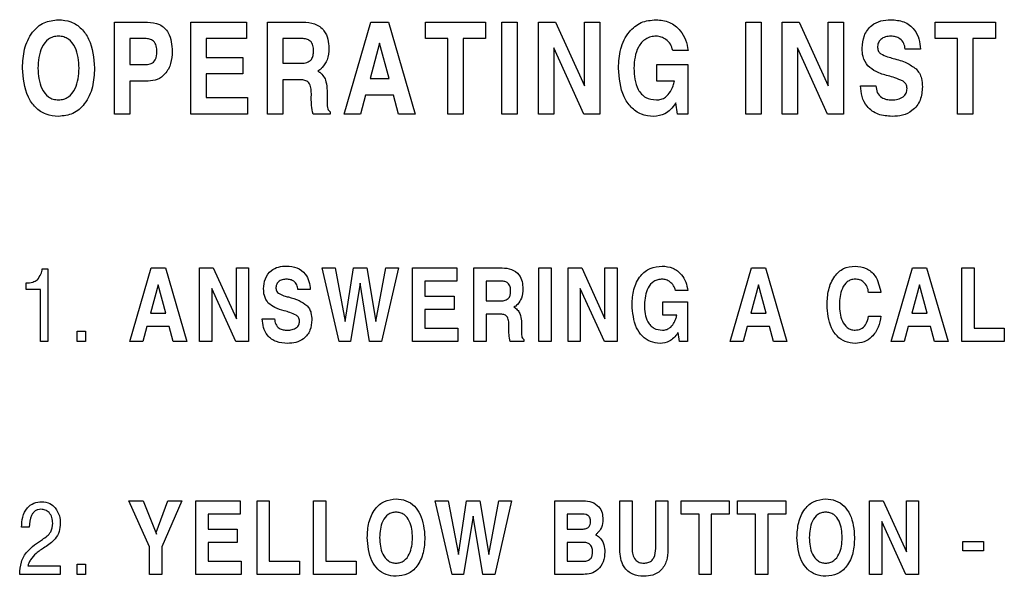
# Model space of a CAD drawing. Units: inches. Extents: x 0.3 to 21.8, y 0.2 to 16.9.
# Drawn here: x 4.2 to 4.8, y 9.8 to 10.1 of the extents above; entities that cross this region are included whole.
import ezdxf

# ---------------------------------------------------------------- set-up
doc = ezdxf.new("R2010")
doc.units = ezdxf.units.IN
doc.header["$MEASUREMENT"] = 0

msp = doc.modelspace()

# ---------------------------------------------------------------- linework, layer by layer
at = {"color": 7, "linetype": 'Continuous', "lineweight": 25}
for p, q in [((4.29845, 10.02389), (4.29845, 10.07444)), ((4.29845, 10.07444), (4.31661, 10.07444)), ((4.34052, 10.02389), (4.34052, 10.07444)), ((4.34052, 10.07444), (4.37099, 10.07444)), ((4.37099, 10.07444), (4.37099, 10.06537)), ((4.38259, 10.02389), (4.38259, 10.07444)), ((4.38259, 10.07444), (4.40206, 10.07444)), ((4.42465, 10.02389), (4.43932, 10.07444)), ((4.43932, 10.07444), (4.44904, 10.07444)), ((4.44904, 10.07444), (4.46371, 10.02389)), ((4.46931, 10.06537), (4.46931, 10.07444)), ((4.46931, 10.07444), (4.50237, 10.07444)), ((4.50237, 10.07444), (4.50237, 10.06537)), ((4.51138, 10.02389), (4.51138, 10.07444)), ((4.51138, 10.07444), (4.51981, 10.07444)), ((4.51981, 10.07444), (4.51981, 10.02389)), ((4.53141, 10.02389), (4.53141, 10.07444)), ((4.53141, 10.07444), (4.54079, 10.07444)), ((4.54079, 10.07444), (4.55669, 10.03937)), ((4.55669, 10.03937), (4.55669, 10.07444)), ((4.55669, 10.07444), (4.56511, 10.07444)), ((4.56511, 10.07444), (4.56511, 10.02389)), ((4.64529, 10.02389), (4.64529, 10.07444)), ((4.64529, 10.07444), (4.65372, 10.07444)), ((4.65372, 10.07444), (4.65372, 10.02389)), ((4.66532, 10.02389), (4.66532, 10.07444)), ((4.66532, 10.07444), (4.6747, 10.07444)), ((4.6747, 10.07444), (4.6906, 10.03937)), ((4.6906, 10.03937), (4.6906, 10.07444)), ((4.6906, 10.07444), (4.69903, 10.07444)), ((4.69903, 10.07444), (4.69903, 10.02389)), ((4.74945, 10.07444), (4.78251, 10.07444)), ((4.74945, 10.06537), (4.74945, 10.07444)), ((4.78251, 10.07444), (4.78251, 10.06537)), ((4.31535, 10.06537), (4.30688, 10.06537)), ((4.30688, 10.06537), (4.30688, 10.05111)), ((4.37099, 10.06537), (4.34895, 10.06537)), ((4.34895, 10.06537), (4.34895, 10.055)), ((4.40161, 10.06537), (4.39101, 10.06537)), ((4.39101, 10.06537), (4.39101, 10.05176)), ((4.44419, 10.06278), (4.4389, 10.04333)), ((4.44942, 10.04333), (4.44419, 10.06278)), ((4.48163, 10.06537), (4.46931, 10.06537)), ((4.48163, 10.02389), (4.48163, 10.06537)), ((4.50237, 10.06537), (4.49005, 10.06537)), ((4.49005, 10.06537), (4.49005, 10.02389)), ((4.76177, 10.06537), (4.74945, 10.06537)), ((4.76177, 10.02389), (4.76177, 10.06537)), ((4.78251, 10.06537), (4.77019, 10.06537)), ((4.77019, 10.06537), (4.77019, 10.02389)), ((4.55638, 10.02389), (4.53983, 10.06033)), ((4.53983, 10.06033), (4.53983, 10.02389)), ((4.61366, 10.05889), (4.60523, 10.05889)), ((4.6903, 10.02389), (4.67375, 10.06033)), ((4.67375, 10.06033), (4.67375, 10.02389)), ((4.74136, 10.05954), (4.73292, 10.05954)), ((4.34895, 10.055), (4.36904, 10.055)), ((4.36904, 10.055), (4.36904, 10.04592)), ((4.39101, 10.05176), (4.40112, 10.05176)), ((4.30688, 10.05111), (4.31581, 10.05111)), ((4.59642, 10.04204), (4.59642, 10.05111)), ((4.59642, 10.05111), (4.61348, 10.05111)), ((4.61348, 10.05111), (4.61348, 10.02389)), ((4.31692, 10.04204), (4.30688, 10.04204)), ((4.30688, 10.04204), (4.30688, 10.02389)), ((4.36904, 10.04592), (4.34895, 10.04592)), ((4.34895, 10.04592), (4.34895, 10.03296)), ((4.40071, 10.04268), (4.39101, 10.04268)), ((4.39101, 10.04268), (4.39101, 10.02389)), ((4.4389, 10.04333), (4.44942, 10.04333)), ((4.60615, 10.04204), (4.59642, 10.04204)), ((4.4153, 10.03677), (4.4153, 10.03123)), ((4.70842, 10.03944), (4.71685, 10.03944)), ((4.34895, 10.03296), (4.37163, 10.03296)), ((4.37163, 10.03296), (4.37163, 10.02389)), ((4.40662, 10.03241), (4.40665, 10.03518)), ((4.43641, 10.03426), (4.43363, 10.02389)), ((4.45173, 10.03426), (4.43641, 10.03426)), ((4.45449, 10.02389), (4.45173, 10.03426)), ((4.60695, 10.02997), (4.6067, 10.0296)), ((4.60789, 10.02389), (4.60695, 10.02997)), ((4.41701, 10.02518), (4.41701, 10.02389)), ((4.30688, 10.02389), (4.29845, 10.02389)), ((4.37163, 10.02389), (4.34052, 10.02389)), ((4.39101, 10.02389), (4.38259, 10.02389)), ((4.41701, 10.02389), (4.40761, 10.02389)), ((4.43363, 10.02389), (4.42465, 10.02389)), ((4.46371, 10.02389), (4.45449, 10.02389)), ((4.49005, 10.02389), (4.48163, 10.02389)), ((4.51981, 10.02389), (4.51138, 10.02389)), ((4.53983, 10.02389), (4.53141, 10.02389)), ((4.56511, 10.02389), (4.55638, 10.02389)), ((4.61348, 10.02389), (4.60789, 10.02389)), ((4.65372, 10.02389), (4.64529, 10.02389)), ((4.67375, 10.02389), (4.66532, 10.02389)), ((4.69903, 10.02389), (4.6903, 10.02389)), ((4.77019, 10.02389), (4.76177, 10.02389)), ((4.25882, 9.93881), (4.26196, 9.93881)), ((4.26196, 9.93881), (4.26196, 9.89889)), ((4.30692, 9.89889), (4.31865, 9.93933)), ((4.31865, 9.93933), (4.32643, 9.93933)), ((4.32643, 9.93933), (4.33816, 9.89889)), ((4.34524, 9.89889), (4.34524, 9.93933)), ((4.34524, 9.93933), (4.35274, 9.93933)), ((4.35274, 9.93933), (4.36546, 9.91127)), ((4.36546, 9.91127), (4.36546, 9.93933)), ((4.36546, 9.93933), (4.3722, 9.93933)), ((4.3722, 9.93933), (4.3722, 9.89889)), ((4.42187, 9.89889), (4.41255, 9.93933)), ((4.41255, 9.93933), (4.41979, 9.93933)), ((4.41979, 9.93933), (4.42532, 9.90982)), ((4.42532, 9.90982), (4.42983, 9.93933)), ((4.42983, 9.93933), (4.43705, 9.93933)), ((4.43705, 9.93933), (4.44204, 9.90985)), ((4.44204, 9.90985), (4.44756, 9.93933)), ((4.45447, 9.93933), (4.44525, 9.89889)), ((4.44756, 9.93933), (4.45447, 9.93933)), ((4.46227, 9.89889), (4.46227, 9.93933)), ((4.46227, 9.93933), (4.48665, 9.93933)), ((4.48665, 9.93933), (4.48665, 9.93207)), ((4.49593, 9.89889), (4.49593, 9.93933)), ((4.49593, 9.93933), (4.51151, 9.93933)), ((4.53165, 9.89889), (4.53165, 9.93933)), ((4.53165, 9.93933), (4.5384, 9.93933)), ((4.5384, 9.93933), (4.5384, 9.89889)), ((4.54768, 9.89889), (4.54768, 9.93933)), ((4.54768, 9.93933), (4.55518, 9.93933)), ((4.55518, 9.93933), (4.5679, 9.91127)), ((4.5679, 9.91127), (4.5679, 9.93933)), ((4.5679, 9.93933), (4.57464, 9.93933)), ((4.57464, 9.93933), (4.57464, 9.89889)), ((4.63671, 9.89889), (4.64844, 9.93933)), ((4.64844, 9.93933), (4.65622, 9.93933)), ((4.65622, 9.93933), (4.66795, 9.89889)), ((4.72522, 9.89889), (4.73696, 9.93933)), ((4.73696, 9.93933), (4.74473, 9.93933)), ((4.74473, 9.93933), (4.75647, 9.89889)), ((4.76406, 9.89889), (4.76406, 9.93933)), ((4.76406, 9.93933), (4.7708, 9.93933)), ((4.7708, 9.93933), (4.7708, 9.90615)), ((4.25004, 9.92741), (4.25004, 9.93104)), ((4.25781, 9.92741), (4.25004, 9.92741)), ((4.25781, 9.89889), (4.25781, 9.92741)), ((4.32255, 9.93), (4.31832, 9.91444)), ((4.32673, 9.91444), (4.32255, 9.93)), ((4.36522, 9.89889), (4.35198, 9.92804)), ((4.35198, 9.92804), (4.35198, 9.89889)), ((4.40607, 9.92741), (4.39932, 9.92741)), ((4.43343, 9.93088), (4.42822, 9.89889)), ((4.43869, 9.89889), (4.43343, 9.93088)), ((4.48665, 9.93207), (4.46902, 9.93207)), ((4.46902, 9.93207), (4.46902, 9.92378)), ((4.51114, 9.93207), (4.50267, 9.93207)), ((4.50267, 9.93207), (4.50267, 9.92118)), ((4.56766, 9.89889), (4.55442, 9.92804)), ((4.55442, 9.92804), (4.55442, 9.89889)), ((4.65234, 9.93), (4.64811, 9.91444)), ((4.65652, 9.91444), (4.65234, 9.93)), ((4.74086, 9.93), (4.73662, 9.91444)), ((4.74503, 9.91444), (4.74086, 9.93)), ((4.46902, 9.92378), (4.48509, 9.92378)), ((4.48509, 9.92378), (4.48509, 9.91652)), ((4.61348, 9.92689), (4.60674, 9.92689)), ((4.71957, 9.92585), (4.71283, 9.92585)), ((4.48509, 9.91652), (4.46902, 9.91652)), ((4.46902, 9.91652), (4.46902, 9.90615)), ((4.50267, 9.92118), (4.51075, 9.92118)), ((4.59969, 9.91341), (4.59969, 9.92067)), ((4.59969, 9.92067), (4.61333, 9.92067)), ((4.61333, 9.92067), (4.61333, 9.89889)), ((4.31832, 9.91444), (4.32673, 9.91444)), ((4.37972, 9.91133), (4.38646, 9.91133)), ((4.51042, 9.91392), (4.50267, 9.91392)), ((4.50267, 9.91392), (4.50267, 9.89889)), ((4.60747, 9.91341), (4.59969, 9.91341)), ((4.64811, 9.91444), (4.65652, 9.91444)), ((4.71283, 9.91289), (4.71957, 9.91289)), ((4.73662, 9.91444), (4.74503, 9.91444)), ((4.31633, 9.90718), (4.3141, 9.89889)), ((4.32858, 9.90718), (4.31633, 9.90718)), ((4.33079, 9.89889), (4.32858, 9.90718)), ((4.46902, 9.90615), (4.48716, 9.90615)), ((4.48716, 9.90615), (4.48716, 9.89889)), ((4.51515, 9.90571), (4.51518, 9.90792)), ((4.5221, 9.90919), (4.5221, 9.90476)), ((4.64612, 9.90718), (4.64389, 9.89889)), ((4.65837, 9.90718), (4.64612, 9.90718)), ((4.66058, 9.89889), (4.65837, 9.90718)), ((4.73463, 9.90718), (4.7324, 9.89889)), ((4.74688, 9.90718), (4.73463, 9.90718)), ((4.74909, 9.89889), (4.74688, 9.90718)), ((4.7708, 9.90615), (4.7874, 9.90615)), ((4.7874, 9.90615), (4.7874, 9.89889)), ((4.27799, 9.90459), (4.28265, 9.90459)), ((4.27799, 9.89889), (4.27799, 9.90459)), ((4.28265, 9.90459), (4.28265, 9.89889)), ((4.60811, 9.90376), (4.60791, 9.90346)), ((4.60886, 9.89889), (4.60811, 9.90376)), ((4.26196, 9.89889), (4.25781, 9.89889)), ((4.28265, 9.89889), (4.27799, 9.89889)), ((4.3141, 9.89889), (4.30692, 9.89889)), ((4.33816, 9.89889), (4.33079, 9.89889)), ((4.35198, 9.89889), (4.34524, 9.89889)), ((4.3722, 9.89889), (4.36522, 9.89889)), ((4.42822, 9.89889), (4.42187, 9.89889)), ((4.44525, 9.89889), (4.43869, 9.89889)), ((4.48716, 9.89889), (4.46227, 9.89889)), ((4.50267, 9.89889), (4.49593, 9.89889)), ((4.52347, 9.89889), (4.51595, 9.89889)), ((4.52347, 9.89992), (4.52347, 9.89889)), ((4.5384, 9.89889), (4.53165, 9.89889)), ((4.55442, 9.89889), (4.54768, 9.89889)), ((4.57464, 9.89889), (4.56766, 9.89889)), ((4.61333, 9.89889), (4.60886, 9.89889)), ((4.64389, 9.89889), (4.63671, 9.89889)), ((4.66795, 9.89889), (4.66058, 9.89889)), ((4.7324, 9.89889), (4.72522, 9.89889)), ((4.75647, 9.89889), (4.74909, 9.89889)), ((4.7874, 9.89889), (4.76406, 9.89889)), ((4.31781, 9.78599), (4.30633, 9.81133)), ((4.30633, 9.81133), (4.31433, 9.81133)), ((4.31433, 9.81133), (4.32154, 9.79306)), ((4.32143, 9.79384), (4.32777, 9.81133)), ((4.33541, 9.81133), (4.32455, 9.78599)), ((4.32777, 9.81133), (4.33541, 9.81133)), ((4.34317, 9.77089), (4.34317, 9.81133)), ((4.34317, 9.81133), (4.36754, 9.81133)), ((4.36754, 9.81133), (4.36754, 9.80407)), ((4.37682, 9.77089), (4.37682, 9.81133)), ((4.37682, 9.81133), (4.38356, 9.81133)), ((4.38356, 9.81133), (4.38356, 9.77815)), ((4.40788, 9.77089), (4.40788, 9.81133)), ((4.40788, 9.81133), (4.41462, 9.81133)), ((4.41462, 9.81133), (4.41462, 9.77815)), ((4.48399, 9.77089), (4.47467, 9.81133)), ((4.47467, 9.81133), (4.48191, 9.81133)), ((4.48191, 9.81133), (4.48744, 9.78182)), ((4.48744, 9.78182), (4.49195, 9.81133)), ((4.49195, 9.81133), (4.49917, 9.81133)), ((4.49917, 9.81133), (4.50416, 9.78185)), ((4.50416, 9.78185), (4.50968, 9.81133)), ((4.51659, 9.81133), (4.50738, 9.77089)), ((4.50968, 9.81133), (4.51659, 9.81133)), ((4.54042, 9.77089), (4.54042, 9.81133)), ((4.54042, 9.81133), (4.55609, 9.81133)), ((4.57614, 9.78456), (4.57614, 9.81133)), ((4.57614, 9.81133), (4.58289, 9.81133)), ((4.58289, 9.81133), (4.58289, 9.7851)), ((4.59585, 9.7851), (4.59585, 9.81133)), ((4.59585, 9.81133), (4.60259, 9.81133)), ((4.60259, 9.81133), (4.60259, 9.78456)), ((4.6098, 9.80407), (4.6098, 9.81133)), ((4.6098, 9.81133), (4.63624, 9.81133)), ((4.63624, 9.81133), (4.63624, 9.80407)), ((4.64086, 9.80407), (4.64086, 9.81133)), ((4.64086, 9.81133), (4.6673, 9.81133)), ((4.6673, 9.81133), (4.6673, 9.80407)), ((4.71335, 9.77089), (4.71335, 9.81133)), ((4.71335, 9.81133), (4.72085, 9.81133)), ((4.72085, 9.81133), (4.73357, 9.78327)), ((4.73357, 9.78327), (4.73357, 9.81133)), ((4.73357, 9.81133), (4.74031, 9.81133)), ((4.74031, 9.81133), (4.74031, 9.77089)), ((4.36754, 9.80407), (4.34991, 9.80407)), ((4.34991, 9.80407), (4.34991, 9.79578)), ((4.49555, 9.80288), (4.49034, 9.77089)), ((4.50081, 9.77089), (4.49555, 9.80288)), ((4.5546, 9.80407), (4.54716, 9.80407)), ((4.54716, 9.80407), (4.54716, 9.79578)), ((4.61965, 9.80407), (4.6098, 9.80407)), ((4.61965, 9.77089), (4.61965, 9.80407)), ((4.63624, 9.80407), (4.62639, 9.80407)), ((4.62639, 9.80407), (4.62639, 9.77089)), ((4.65071, 9.80407), (4.64086, 9.80407)), ((4.65071, 9.77089), (4.65071, 9.80407)), ((4.6673, 9.80407), (4.65745, 9.80407)), ((4.65745, 9.80407), (4.65745, 9.77089)), ((4.72009, 9.80004), (4.72009, 9.77089)), ((4.73333, 9.77089), (4.72009, 9.80004)), ((4.25159, 9.79681), (4.24744, 9.79681)), ((4.32154, 9.79306), (4.32143, 9.79384)), ((4.34991, 9.79578), (4.36598, 9.79578)), ((4.36598, 9.79578), (4.36598, 9.78852)), ((4.54716, 9.79578), (4.55499, 9.79578)), ((4.36598, 9.78852), (4.34991, 9.78852)), ((4.34991, 9.78852), (4.34991, 9.77815)), ((4.54716, 9.78852), (4.54716, 9.77815)), ((4.55554, 9.78852), (4.54716, 9.78852)), ((4.76458, 9.78904), (4.77599, 9.78904)), ((4.76458, 9.78385), (4.76458, 9.78904)), ((4.77599, 9.78904), (4.77599, 9.78385)), ((4.31781, 9.77089), (4.31781, 9.78599)), ((4.32455, 9.78599), (4.32455, 9.77089)), ((4.77599, 9.78385), (4.76458, 9.78385)), ((4.27799, 9.77659), (4.28265, 9.77659)), ((4.27799, 9.77089), (4.27799, 9.77659)), ((4.28265, 9.77659), (4.28265, 9.77089)), ((4.34991, 9.77815), (4.36806, 9.77815)), ((4.36806, 9.77815), (4.36806, 9.77089)), ((4.38356, 9.77815), (4.40015, 9.77815)), ((4.40015, 9.77815), (4.40015, 9.77089)), ((4.41462, 9.77815), (4.43121, 9.77815)), ((4.43121, 9.77815), (4.43121, 9.77089)), ((4.54716, 9.77815), (4.55625, 9.77815)), ((4.24641, 9.77089), (4.24641, 9.77102)), ((4.2687, 9.77089), (4.24641, 9.77089)), ((4.2509, 9.77555), (4.2687, 9.77555)), ((4.2687, 9.77555), (4.2687, 9.77089)), ((4.28265, 9.77089), (4.27799, 9.77089)), ((4.32455, 9.77089), (4.31781, 9.77089)), ((4.36806, 9.77089), (4.34317, 9.77089)), ((4.40015, 9.77089), (4.37682, 9.77089)), ((4.43121, 9.77089), (4.40788, 9.77089)), ((4.49034, 9.77089), (4.48399, 9.77089)), ((4.50738, 9.77089), (4.50081, 9.77089)), ((4.5561, 9.77089), (4.54042, 9.77089)), ((4.62639, 9.77089), (4.61965, 9.77089)), ((4.65745, 9.77089), (4.65071, 9.77089)), ((4.72009, 9.77089), (4.71335, 9.77089)), ((4.74031, 9.77089), (4.73333, 9.77089))]:
    msp.add_line(p, q, dxfattribs=at)
for points, knots in [([(4.24796, 10.04917), (4.24814, 10.05265), (4.2485, 10.05959), (4.25251, 10.06861), (4.25946, 10.07485), (4.26496, 10.07544), (4.26771, 10.07574)], [0, 0, 0, 0, 0.281061, 0.560888, 0.780378, 1, 1, 1, 1]), ([(4.26771, 10.07574), (4.27004, 10.07554), (4.2747, 10.07513), (4.2806, 10.07102), (4.28645, 10.06262), (4.28707, 10.05471), (4.2875, 10.04917)], [0, 0, 0, 0, 0.186945, 0.37358, 0.560805, 1, 1, 1, 1]), ([(4.31661, 10.07444), (4.3189, 10.07425), (4.32345, 10.07387), (4.32959, 10.06773), (4.32998, 10.06183), (4.33022, 10.05822)], [0, 0, 0, 0, 0.280836, 0.559754, 1, 1, 1, 1]), ([(4.40206, 10.07444), (4.40424, 10.07431), (4.40857, 10.07405), (4.41376, 10.07032), (4.41604, 10.06511), (4.41621, 10.06171), (4.41629, 10.06001)], [0, 0, 0, 0, 0.280584, 0.558792, 0.778972, 1, 1, 1, 1]), ([(4.57542, 10.04913), (4.57561, 10.05268), (4.57599, 10.05975), (4.58035, 10.06886), (4.58764, 10.07491), (4.59324, 10.07546), (4.59604, 10.07574)], [0, 0, 0, 0, 0.280973, 0.560662, 0.780166, 1, 1, 1, 1]), ([(4.59604, 10.07574), (4.59856, 10.07547), (4.60361, 10.07494), (4.60928, 10.07035), (4.61265, 10.06475), (4.61332, 10.06084), (4.61366, 10.05889)], [0, 0, 0, 0, 0.279566, 0.559025, 0.779336, 1, 1, 1, 1]), ([(4.70933, 10.06006), (4.70951, 10.06243), (4.70986, 10.06714), (4.71393, 10.0727), (4.71948, 10.07541), (4.72317, 10.07563), (4.72502, 10.07574)], [0, 0, 0, 0, 0.280349, 0.559027, 0.779151, 1, 1, 1, 1]), ([(4.72502, 10.07574), (4.72746, 10.07556), (4.73232, 10.0752), (4.738, 10.07093), (4.74078, 10.06523), (4.74116, 10.06144), (4.74136, 10.05954)], [0, 0, 0, 0, 0.280219, 0.558805, 0.779071, 1, 1, 1, 1]), ([(4.26771, 10.06667), (4.26674, 10.06659), (4.26479, 10.06645), (4.26128, 10.06465), (4.25706, 10.05898), (4.25666, 10.05309), (4.25639, 10.04917)], [0, 0, 0, 0, 0.125533, 0.251013, 0.500645, 1, 1, 1, 1]), ([(4.27907, 10.04917), (4.27881, 10.0531), (4.27841, 10.059), (4.27416, 10.06466), (4.27063, 10.06645), (4.26869, 10.06659), (4.26771, 10.06667)], [0, 0, 0, 0, 0.49936, 0.748959, 0.87445, 1, 1, 1, 1]), ([(4.32179, 10.05822), (4.32175, 10.05925), (4.32166, 10.06131), (4.32024, 10.064), (4.31778, 10.06524), (4.31616, 10.06533), (4.31535, 10.06537)], [0, 0, 0, 0, 0.280988, 0.559244, 0.779043, 1, 1, 1, 1]), ([(4.40787, 10.05854), (4.40782, 10.05954), (4.40773, 10.06152), (4.40633, 10.06409), (4.40395, 10.06526), (4.40239, 10.06533), (4.40161, 10.06537)], [0, 0, 0, 0, 0.28091, 0.559271, 0.779107, 1, 1, 1, 1]), ([(4.59613, 10.06667), (4.59513, 10.0666), (4.59313, 10.06647), (4.58942, 10.06483), (4.58464, 10.0593), (4.58416, 10.0532), (4.58385, 10.04913)], [0, 0, 0, 0, 0.125757, 0.251433, 0.501173, 1, 1, 1, 1]), ([(4.60523, 10.05889), (4.60488, 10.06005), (4.60416, 10.06238), (4.60172, 10.06482), (4.59899, 10.06641), (4.59708, 10.06658), (4.59613, 10.06667)], [0, 0, 0, 0, 0.279837, 0.55972, 0.779884, 1, 1, 1, 1]), ([(4.72513, 10.06667), (4.72411, 10.06661), (4.72208, 10.06649), (4.71951, 10.06509), (4.71795, 10.06288), (4.71781, 10.06127), (4.71775, 10.06047)], [0, 0, 0, 0, 0.280645, 0.560193, 0.779851, 1, 1, 1, 1]), ([(4.73292, 10.05954), (4.73277, 10.06064), (4.73246, 10.06285), (4.73034, 10.06527), (4.72774, 10.06652), (4.726, 10.06662), (4.72513, 10.06667)], [0, 0, 0, 0, 0.27976, 0.558676, 0.779114, 1, 1, 1, 1]), ([(4.31581, 10.05111), (4.31683, 10.05117), (4.31884, 10.0513), (4.3216, 10.05399), (4.32172, 10.05661), (4.32179, 10.05822)], [0, 0, 0, 0, 0.281182, 0.559493, 1, 1, 1, 1]), ([(4.33022, 10.05822), (4.33008, 10.05601), (4.32982, 10.0516), (4.32687, 10.046), (4.32214, 10.0425), (4.31866, 10.04219), (4.31692, 10.04204)], [0, 0, 0, 0, 0.280831, 0.560292, 0.779886, 1, 1, 1, 1]), ([(4.40112, 10.05176), (4.40216, 10.05181), (4.40421, 10.05191), (4.40675, 10.05361), (4.40776, 10.05613), (4.40783, 10.05774), (4.40787, 10.05854)], [0, 0, 0, 0, 0.281001, 0.558912, 0.778892, 1, 1, 1, 1]), ([(4.41629, 10.06001), (4.41617, 10.05782), (4.41596, 10.05391), (4.41365, 10.05078), (4.41264, 10.04941)], [0, 0, 0, 0, 0.560476, 1, 1, 1, 1]), ([(4.71242, 10.0503), (4.71136, 10.05197), (4.70945, 10.05497), (4.70937, 10.0585), (4.70933, 10.06006)], [0, 0, 0, 0, 0.557583, 1, 1, 1, 1]), ([(4.71775, 10.06047), (4.71785, 10.05968), (4.71804, 10.05828), (4.71911, 10.05739), (4.71959, 10.05699)], [0, 0, 0, 0, 0.558932, 1, 1, 1, 1]), ([(4.71959, 10.05699), (4.72081, 10.05639), (4.72298, 10.05532), (4.72532, 10.05473), (4.72636, 10.05446)], [0, 0, 0, 0, 0.559266, 1, 1, 1, 1]), ([(4.72636, 10.05446), (4.72889, 10.05378), (4.73341, 10.05258), (4.73722, 10.04987), (4.73889, 10.04869)], [0, 0, 0, 0, 0.5609707, 1, 1, 1, 1]), ([(4.26771, 10.02259), (4.26538, 10.0228), (4.26073, 10.02321), (4.25484, 10.02732), (4.24901, 10.03573), (4.24839, 10.04363), (4.24796, 10.04917)], [0, 0, 0, 0, 0.1869315, 0.3735672, 0.5607847, 1, 1, 1, 1]), ([(4.25639, 10.04917), (4.25665, 10.04524), (4.25705, 10.03934), (4.26128, 10.03369), (4.26479, 10.03188), (4.26674, 10.03174), (4.26771, 10.03166)], [0, 0, 0, 0, 0.499401, 0.748981, 0.874461, 1, 1, 1, 1]), ([(4.26771, 10.03166), (4.26868, 10.03174), (4.27063, 10.03188), (4.27415, 10.03368), (4.2784, 10.03934), (4.2788, 10.04523), (4.27907, 10.04917)], [0, 0, 0, 0, 0.125544, 0.25104, 0.500646, 1, 1, 1, 1]), ([(4.2875, 10.04917), (4.28732, 10.04568), (4.28696, 10.03873), (4.28295, 10.02969), (4.27597, 10.02347), (4.27047, 10.02288), (4.26771, 10.02259)], [0, 0, 0, 0, 0.28106, 0.560892, 0.78036, 1, 1, 1, 1]), ([(4.41264, 10.04941), (4.41222, 10.049), (4.41146, 10.04827), (4.41057, 10.04772), (4.41018, 10.04747)], [0, 0, 0, 0, 0.559692, 1, 1, 1, 1]), ([(4.41018, 10.04747), (4.41039, 10.04737), (4.41077, 10.04718), (4.41112, 10.04692), (4.41127, 10.04681)], [0, 0, 0, 0, 0.559855, 1, 1, 1, 1]), ([(4.41127, 10.04681), (4.41204, 10.04609), (4.41359, 10.04466), (4.41506, 10.04111), (4.41521, 10.03842), (4.4153, 10.03677)], [0, 0, 0, 0, 0.279737, 0.559762, 1, 1, 1, 1]), ([(4.5947, 10.02259), (4.5924, 10.02281), (4.58779, 10.02324), (4.58203, 10.02743), (4.57643, 10.03585), (4.57584, 10.04366), (4.57542, 10.04913)], [0, 0, 0, 0, 0.1868371, 0.3734432, 0.5606639, 1, 1, 1, 1]), ([(4.58385, 10.04913), (4.58408, 10.04498), (4.58438, 10.03978), (4.58793, 10.0348), (4.59114, 10.03223), (4.59422, 10.03189), (4.59626, 10.03167)], [0, 0, 0, 0, 0.499559, 0.625424, 0.751179, 1, 1, 1, 1]), ([(4.72352, 10.0449), (4.72125, 10.04552), (4.71719, 10.04661), (4.71388, 10.04918), (4.71242, 10.0503)], [0, 0, 0, 0, 0.560987, 1, 1, 1, 1]), ([(4.73889, 10.04869), (4.73955, 10.04793), (4.74088, 10.0464), (4.74215, 10.04298), (4.7423, 10.04039), (4.74239, 10.03881)], [0, 0, 0, 0, 0.279809, 0.5599062, 1, 1, 1, 1]), ([(4.40665, 10.03518), (4.40664, 10.03621), (4.40661, 10.03827), (4.40562, 10.04118), (4.40316, 10.04257), (4.40153, 10.04265), (4.40071, 10.04268)], [0, 0, 0, 0, 0.2816287, 0.5602013, 0.779029, 1, 1, 1, 1]), ([(4.60392, 10.0362), (4.60447, 10.03724), (4.60545, 10.0391), (4.60593, 10.04114), (4.60615, 10.04204)], [0, 0, 0, 0, 0.559821, 1, 1, 1, 1]), ([(4.73174, 10.04189), (4.73026, 10.0426), (4.72761, 10.04386), (4.72477, 10.04458), (4.72352, 10.0449)], [0, 0, 0, 0, 0.5593332, 1, 1, 1, 1]), ([(4.73398, 10.03785), (4.73395, 10.0383), (4.73388, 10.0392), (4.73322, 10.04072), (4.7323, 10.04145), (4.73174, 10.04189)], [0, 0, 0, 0, 0.280526, 0.560824, 1, 1, 1, 1]), ([(4.59626, 10.03167), (4.59713, 10.03173), (4.59887, 10.03187), (4.60173, 10.03329), (4.60309, 10.0351), (4.60392, 10.0362)], [0, 0, 0, 0, 0.2804132, 0.5606394, 1, 1, 1, 1]), ([(4.72573, 10.02259), (4.72315, 10.02276), (4.71802, 10.02309), (4.71186, 10.02738), (4.70887, 10.03341), (4.70857, 10.03743), (4.70842, 10.03944)], [0, 0, 0, 0, 0.280521, 0.55907, 0.779113, 1, 1, 1, 1]), ([(4.71685, 10.03944), (4.71697, 10.03819), (4.71723, 10.03569), (4.7197, 10.03295), (4.72273, 10.03181), (4.72469, 10.03171), (4.72567, 10.03166)], [0, 0, 0, 0, 0.280016, 0.558287, 0.778894, 1, 1, 1, 1]), ([(4.72567, 10.03166), (4.72676, 10.03172), (4.72894, 10.03182), (4.73176, 10.03309), (4.73371, 10.03527), (4.73389, 10.03699), (4.73398, 10.03785)], [0, 0, 0, 0, 0.281081, 0.561132, 0.780455, 1, 1, 1, 1]), ([(4.74239, 10.03881), (4.7422, 10.03633), (4.74182, 10.03139), (4.73739, 10.02566), (4.73154, 10.02292), (4.72767, 10.0227), (4.72573, 10.02259)], [0, 0, 0, 0, 0.280212, 0.55885, 0.779057, 1, 1, 1, 1]), ([(4.40761, 10.02389), (4.40728, 10.02546), (4.40667, 10.02827), (4.40664, 10.03115), (4.40662, 10.03241)], [0, 0, 0, 0, 0.559662, 1, 1, 1, 1]), ([(4.4153, 10.03123), (4.4153, 10.03001), (4.4153, 10.02831), (4.41581, 10.02606), (4.41661, 10.02548), (4.41701, 10.02518)], [0, 0, 0, 0, 0.56194, 0.781751, 1, 1, 1, 1]), ([(4.6067, 10.0296), (4.60495, 10.02739), (4.60183, 10.02343), (4.59688, 10.02285), (4.5947, 10.02259)], [0, 0, 0, 0, 0.55935, 1, 1, 1, 1]), ([(4.25611, 9.9328), (4.25685, 9.93382), (4.25818, 9.93564), (4.25862, 9.93784), (4.25882, 9.93881)], [0, 0, 0, 0, 0.5579, 1, 1, 1, 1]), ([(4.38045, 9.92783), (4.38059, 9.92972), (4.38087, 9.93349), (4.38412, 9.93794), (4.38856, 9.94011), (4.39152, 9.94028), (4.393, 9.94037)], [0, 0, 0, 0, 0.280349, 0.559027, 0.779151, 1, 1, 1, 1]), ([(4.393, 9.94037), (4.39495, 9.94023), (4.39884, 9.93994), (4.40339, 9.93652), (4.40561, 9.93196), (4.40592, 9.92893), (4.40607, 9.92741)], [0, 0, 0, 0, 0.280219, 0.558805, 0.779071, 1, 1, 1, 1]), ([(4.51151, 9.93933), (4.51325, 9.93923), (4.51672, 9.93901), (4.52086, 9.93603), (4.52269, 9.93186), (4.52282, 9.92915), (4.52289, 9.92779)], [0, 0, 0, 0, 0.280584, 0.558792, 0.778972, 1, 1, 1, 1]), ([(4.58289, 9.91909), (4.58304, 9.92192), (4.58335, 9.92758), (4.58683, 9.93486), (4.59267, 9.9397), (4.59714, 9.94015), (4.59938, 9.94037)], [0, 0, 0, 0, 0.280973, 0.560662, 0.780166, 1, 1, 1, 1]), ([(4.59938, 9.94037), (4.6014, 9.94016), (4.60544, 9.93973), (4.60998, 9.93606), (4.61267, 9.93158), (4.61321, 9.92845), (4.61348, 9.92689)], [0, 0, 0, 0, 0.279566, 0.559025, 0.779336, 1, 1, 1, 1]), ([(4.69002, 9.91909), (4.69015, 9.92184), (4.69042, 9.92735), (4.69346, 9.93453), (4.69884, 9.93962), (4.70321, 9.94012), (4.70539, 9.94037)], [0, 0, 0, 0, 0.2811296, 0.5611016, 0.7805512, 1, 1, 1, 1]), ([(4.70539, 9.94037), (4.70749, 9.94013), (4.71169, 9.93965), (4.71767, 9.93444), (4.71885, 9.92911), (4.71957, 9.92585)], [0, 0, 0, 0, 0.280485, 0.560866, 1, 1, 1, 1]), ([(4.25004, 9.93104), (4.25126, 9.9311), (4.25343, 9.9312), (4.2553, 9.93231), (4.25611, 9.9328)], [0, 0, 0, 0, 0.561373, 1, 1, 1, 1]), ([(4.39309, 9.93311), (4.39227, 9.93306), (4.39065, 9.93297), (4.38859, 9.93185), (4.38734, 9.93008), (4.38724, 9.92879), (4.38718, 9.92815)], [0, 0, 0, 0, 0.280645, 0.560193, 0.779851, 1, 1, 1, 1]), ([(4.39932, 9.92741), (4.3992, 9.92829), (4.39895, 9.93005), (4.39726, 9.93199), (4.39518, 9.93299), (4.39378, 9.93307), (4.39309, 9.93311)], [0, 0, 0, 0, 0.27976, 0.558676, 0.779114, 1, 1, 1, 1]), ([(4.59945, 9.93311), (4.59865, 9.93306), (4.59705, 9.93295), (4.59408, 9.93164), (4.59026, 9.92722), (4.58988, 9.92234), (4.58963, 9.91909)], [0, 0, 0, 0, 0.125757, 0.251433, 0.501173, 1, 1, 1, 1]), ([(4.60674, 9.92689), (4.60645, 9.92782), (4.60587, 9.92968), (4.60392, 9.93163), (4.60174, 9.9329), (4.60022, 9.93304), (4.59945, 9.93311)], [0, 0, 0, 0, 0.279837, 0.55972, 0.779884, 1, 1, 1, 1]), ([(4.7054, 9.93311), (4.70464, 9.93305), (4.7031, 9.93292), (4.70039, 9.93138), (4.69724, 9.92681), (4.69695, 9.92218), (4.69676, 9.91909)], [0, 0, 0, 0, 0.125383, 0.250739, 0.500334, 1, 1, 1, 1]), ([(4.71283, 9.92585), (4.71264, 9.92691), (4.71225, 9.92904), (4.71038, 9.93149), (4.70794, 9.93292), (4.70625, 9.93305), (4.7054, 9.93311)], [0, 0, 0, 0, 0.280311, 0.559661, 0.779617, 1, 1, 1, 1]), ([(4.38292, 9.92002), (4.38207, 9.92135), (4.38055, 9.92375), (4.38048, 9.92658), (4.38045, 9.92783)], [0, 0, 0, 0, 0.557583, 1, 1, 1, 1]), ([(4.38718, 9.92815), (4.38726, 9.92752), (4.38741, 9.9264), (4.38828, 9.92569), (4.38866, 9.92537)], [0, 0, 0, 0, 0.558932, 1, 1, 1, 1]), ([(4.51615, 9.92661), (4.51611, 9.92741), (4.51604, 9.92899), (4.51492, 9.93105), (4.51302, 9.93199), (4.51177, 9.93204), (4.51114, 9.93207)], [0, 0, 0, 0, 0.28091, 0.559271, 0.779107, 1, 1, 1, 1]), ([(4.52289, 9.92779), (4.5228, 9.92603), (4.52263, 9.92291), (4.52078, 9.9204), (4.51997, 9.9193)], [0, 0, 0, 0, 0.5604764, 1, 1, 1, 1]), ([(4.38866, 9.92537), (4.38963, 9.92489), (4.39137, 9.92404), (4.39324, 9.92356), (4.39407, 9.92335)], [0, 0, 0, 0, 0.559266, 1, 1, 1, 1]), ([(4.39407, 9.92335), (4.3961, 9.9228), (4.39971, 9.92184), (4.40276, 9.91968), (4.4041, 9.91873)], [0, 0, 0, 0, 0.560971, 1, 1, 1, 1]), ([(4.51075, 9.92118), (4.51158, 9.92122), (4.51323, 9.9213), (4.51525, 9.92266), (4.51606, 9.92468), (4.51612, 9.92597), (4.51615, 9.92661)], [0, 0, 0, 0, 0.2810012, 0.5589123, 0.7788917, 1, 1, 1, 1]), ([(4.3918, 9.9157), (4.38998, 9.91619), (4.38674, 9.91707), (4.38408, 9.91912), (4.38292, 9.92002)], [0, 0, 0, 0, 0.560987, 1, 1, 1, 1]), ([(4.4041, 9.91873), (4.40463, 9.91812), (4.40568, 9.9169), (4.4067, 9.91416), (4.40682, 9.91209), (4.40689, 9.91083)], [0, 0, 0, 0, 0.279809, 0.559906, 1, 1, 1, 1]), ([(4.51997, 9.9193), (4.51963, 9.91898), (4.51903, 9.91839), (4.51831, 9.91795), (4.518, 9.91776)], [0, 0, 0, 0, 0.559692, 1, 1, 1, 1]), ([(4.518, 9.91776), (4.51817, 9.91767), (4.51848, 9.91752), (4.51875, 9.91731), (4.51887, 9.91722)], [0, 0, 0, 0, 0.559855, 1, 1, 1, 1]), ([(4.51887, 9.91722), (4.51949, 9.91665), (4.52073, 9.9155), (4.5219, 9.91267), (4.52202, 9.91051), (4.5221, 9.90919)], [0, 0, 0, 0, 0.279737, 0.559762, 1, 1, 1, 1]), ([(4.59831, 9.89785), (4.59647, 9.89802), (4.59278, 9.89837), (4.58817, 9.90172), (4.5837, 9.90846), (4.58322, 9.91471), (4.58289, 9.91909)], [0, 0, 0, 0, 0.186837, 0.373443, 0.560664, 1, 1, 1, 1]), ([(4.58963, 9.91909), (4.58982, 9.91576), (4.59006, 9.9116), (4.59289, 9.90762), (4.59547, 9.90556), (4.59792, 9.90529), (4.59956, 9.90511)], [0, 0, 0, 0, 0.499559, 0.625424, 0.751179, 1, 1, 1, 1]), ([(4.70539, 9.89785), (4.70354, 9.89802), (4.69986, 9.89837), (4.69527, 9.90173), (4.69081, 9.90847), (4.69034, 9.91471), (4.69002, 9.91909)], [0, 0, 0, 0, 0.186808, 0.373392, 0.560611, 1, 1, 1, 1]), ([(4.69676, 9.91909), (4.69695, 9.916), (4.69724, 9.91138), (4.70038, 9.90681), (4.70311, 9.9053), (4.70464, 9.90517), (4.7054, 9.90511)], [0, 0, 0, 0, 0.499651, 0.749212, 0.874586, 1, 1, 1, 1]), ([(4.39357, 9.89785), (4.39151, 9.89798), (4.3874, 9.89825), (4.38247, 9.90168), (4.38008, 9.90651), (4.37984, 9.90972), (4.37972, 9.91133)], [0, 0, 0, 0, 0.280521, 0.55907, 0.779113, 1, 1, 1, 1]), ([(4.38646, 9.91133), (4.38656, 9.91033), (4.38676, 9.90833), (4.38874, 9.90614), (4.39117, 9.90522), (4.39273, 9.90515), (4.39352, 9.90511)], [0, 0, 0, 0, 0.280016, 0.558287, 0.778894, 1, 1, 1, 1]), ([(4.39838, 9.91329), (4.39719, 9.91386), (4.39508, 9.91487), (4.3928, 9.91544), (4.3918, 9.9157)], [0, 0, 0, 0, 0.559333, 1, 1, 1, 1]), ([(4.40017, 9.91006), (4.40014, 9.91042), (4.40009, 9.91114), (4.39956, 9.91235), (4.39883, 9.91294), (4.39838, 9.91329)], [0, 0, 0, 0, 0.280526, 0.560824, 1, 1, 1, 1]), ([(4.51518, 9.90792), (4.51517, 9.90875), (4.51515, 9.9104), (4.51435, 9.91272), (4.51238, 9.91383), (4.51108, 9.91389), (4.51042, 9.91392)], [0, 0, 0, 0, 0.281629, 0.560201, 0.779029, 1, 1, 1, 1]), ([(4.60569, 9.90874), (4.60612, 9.90957), (4.60691, 9.91106), (4.6073, 9.91269), (4.60747, 9.91341)], [0, 0, 0, 0, 0.559821, 1, 1, 1, 1]), ([(4.71957, 9.91289), (4.71921, 9.91077), (4.71849, 9.90655), (4.71511, 9.90148), (4.71044, 9.8983), (4.70707, 9.898), (4.70539, 9.89785)], [0, 0, 0, 0, 0.280606, 0.560212, 0.780002, 1, 1, 1, 1]), ([(4.7054, 9.90511), (4.70651, 9.90524), (4.70874, 9.90551), (4.71184, 9.90835), (4.71245, 9.91117), (4.71283, 9.91289)], [0, 0, 0, 0, 0.28018, 0.560525, 1, 1, 1, 1]), ([(4.39352, 9.90511), (4.39439, 9.90515), (4.39613, 9.90524), (4.39839, 9.90625), (4.39995, 9.90799), (4.4001, 9.90937), (4.40017, 9.91006)], [0, 0, 0, 0, 0.281081, 0.561132, 0.780455, 1, 1, 1, 1]), ([(4.40689, 9.91083), (4.40674, 9.90884), (4.40644, 9.90489), (4.4029, 9.90031), (4.39822, 9.89812), (4.39512, 9.89794), (4.39357, 9.89785)], [0, 0, 0, 0, 0.280212, 0.55885, 0.779057, 1, 1, 1, 1]), ([(4.51595, 9.89889), (4.51568, 9.90015), (4.5152, 9.9024), (4.51517, 9.9047), (4.51515, 9.90571)], [0, 0, 0, 0, 0.559662, 1, 1, 1, 1]), ([(4.59956, 9.90511), (4.60025, 9.90516), (4.60165, 9.90527), (4.60394, 9.90641), (4.60502, 9.90786), (4.60569, 9.90874)], [0, 0, 0, 0, 0.280413, 0.560639, 1, 1, 1, 1]), ([(4.5221, 9.90476), (4.5221, 9.90378), (4.5221, 9.90242), (4.5225, 9.90063), (4.52315, 9.90016), (4.52347, 9.89992)], [0, 0, 0, 0, 0.5619404, 0.7817508, 1, 1, 1, 1]), ([(4.60791, 9.90346), (4.60651, 9.90169), (4.60401, 9.89852), (4.60006, 9.89806), (4.59831, 9.89785)], [0, 0, 0, 0, 0.55935, 1, 1, 1, 1]), ([(4.24744, 9.79681), (4.24756, 9.79869), (4.2478, 9.80244), (4.25003, 9.80735), (4.25404, 9.81043), (4.25701, 9.81069), (4.2585, 9.81081)], [0, 0, 0, 0, 0.281114, 0.560714, 0.780014, 1, 1, 1, 1]), ([(4.2585, 9.81081), (4.26009, 9.81066), (4.26295, 9.81038), (4.26501, 9.80842), (4.26592, 9.80756)], [0, 0, 0, 0, 0.559371, 1, 1, 1, 1]), ([(4.43738, 9.79111), (4.43753, 9.79389), (4.43781, 9.79945), (4.44102, 9.80667), (4.44658, 9.81166), (4.45098, 9.81213), (4.45318, 9.81237)], [0, 0, 0, 0, 0.281061, 0.560888, 0.780378, 1, 1, 1, 1]), ([(4.45318, 9.81237), (4.45505, 9.81221), (4.45878, 9.81188), (4.4635, 9.80859), (4.46818, 9.80187), (4.46867, 9.79555), (4.46902, 9.79111)], [0, 0, 0, 0, 0.186945, 0.37358, 0.560805, 1, 1, 1, 1]), ([(4.55609, 9.81133), (4.55767, 9.81122), (4.56081, 9.81101), (4.56464, 9.80848), (4.56662, 9.80484), (4.56678, 9.80236), (4.56686, 9.80112)], [0, 0, 0, 0, 0.2805346, 0.5593136, 0.7792495, 1, 1, 1, 1]), ([(4.67347, 9.79111), (4.67362, 9.79389), (4.6739, 9.79945), (4.67711, 9.80667), (4.68267, 9.81166), (4.68707, 9.81213), (4.68927, 9.81237)], [0, 0, 0, 0, 0.281061, 0.560888, 0.780378, 1, 1, 1, 1]), ([(4.68927, 9.81237), (4.69114, 9.81221), (4.69487, 9.81188), (4.69959, 9.80859), (4.70427, 9.80187), (4.70476, 9.79555), (4.70511, 9.79111)], [0, 0, 0, 0, 0.186945, 0.37358, 0.560805, 1, 1, 1, 1]), ([(4.25806, 9.80667), (4.25751, 9.80663), (4.2564, 9.80655), (4.25487, 9.80584), (4.25368, 9.80468), (4.25192, 9.80186), (4.25174, 9.79905), (4.25159, 9.79681)], [0, 0, 0, 0, 0.12535, 0.25054, 0.375777, 0.501219, 1, 1, 1, 1]), ([(4.26456, 9.79901), (4.26449, 9.80007), (4.26435, 9.80218), (4.26283, 9.80481), (4.26056, 9.80644), (4.25889, 9.80659), (4.25806, 9.80667)], [0, 0, 0, 0, 0.280661, 0.560123, 0.779841, 1, 1, 1, 1]), ([(4.26592, 9.80756), (4.26685, 9.8061), (4.26852, 9.80349), (4.26865, 9.80041), (4.2687, 9.79905)], [0, 0, 0, 0, 0.558453, 1, 1, 1, 1]), ([(4.45318, 9.80511), (4.45241, 9.80505), (4.45085, 9.80494), (4.44804, 9.80349), (4.44466, 9.79896), (4.44434, 9.79425), (4.44413, 9.79111)], [0, 0, 0, 0, 0.125533, 0.251013, 0.500645, 1, 1, 1, 1]), ([(4.46227, 9.79111), (4.46206, 9.79426), (4.46174, 9.79898), (4.45834, 9.80351), (4.45552, 9.80494), (4.45396, 9.80505), (4.45318, 9.80511)], [0, 0, 0, 0, 0.4993605, 0.7489588, 0.8744503, 1, 1, 1, 1]), ([(4.56012, 9.79991), (4.56008, 9.80058), (4.56001, 9.80159), (4.55932, 9.80276), (4.55771, 9.80401), (4.55598, 9.80404), (4.5546, 9.80407)], [0, 0, 0, 0, 0.250512, 0.376117, 0.501593, 1, 1, 1, 1]), ([(4.68927, 9.80511), (4.6885, 9.80505), (4.68694, 9.80494), (4.68413, 9.80349), (4.68075, 9.79896), (4.68043, 9.79425), (4.68022, 9.79111)], [0, 0, 0, 0, 0.125533, 0.251013, 0.500645, 1, 1, 1, 1]), ([(4.69836, 9.79111), (4.69815, 9.79426), (4.69783, 9.79898), (4.69443, 9.80351), (4.69161, 9.80494), (4.69005, 9.80505), (4.68927, 9.80511)], [0, 0, 0, 0, 0.49936, 0.748959, 0.87445, 1, 1, 1, 1]), ([(4.25888, 9.79011), (4.26069, 9.79133), (4.26392, 9.79351), (4.26436, 9.79733), (4.26456, 9.79901)], [0, 0, 0, 0, 0.560441, 1, 1, 1, 1]), ([(4.2687, 9.79905), (4.26861, 9.79749), (4.26842, 9.79437), (4.26556, 9.78939), (4.26222, 9.78716), (4.26017, 9.78579)], [0, 0, 0, 0, 0.2802875, 0.5596075, 1, 1, 1, 1]), ([(4.55499, 9.79578), (4.55569, 9.7958), (4.55709, 9.79586), (4.55899, 9.79664), (4.56002, 9.79824), (4.56009, 9.79935), (4.56012, 9.79991)], [0, 0, 0, 0, 0.281122, 0.560149, 0.779467, 1, 1, 1, 1]), ([(4.56686, 9.80112), (4.56675, 9.79956), (4.56654, 9.79675), (4.56475, 9.79462), (4.56396, 9.79368)], [0, 0, 0, 0, 0.559955, 1, 1, 1, 1]), ([(4.56396, 9.79368), (4.56375, 9.79349), (4.56338, 9.79315), (4.56297, 9.79285), (4.56279, 9.79272)], [0, 0, 0, 0, 0.559931, 1, 1, 1, 1]), ([(4.56279, 9.79272), (4.56319, 9.7925), (4.5639, 9.79212), (4.56453, 9.7916), (4.56481, 9.79137)], [0, 0, 0, 0, 0.559766, 1, 1, 1, 1]), ([(4.24641, 9.77102), (4.24655, 9.77328), (4.24684, 9.77779), (4.25103, 9.78496), (4.2559, 9.78816), (4.25888, 9.79011)], [0, 0, 0, 0, 0.2802601, 0.5596146, 1, 1, 1, 1]), ([(4.45318, 9.76985), (4.45132, 9.77002), (4.4476, 9.77035), (4.44288, 9.77364), (4.43822, 9.78036), (4.43773, 9.78668), (4.43738, 9.79111)], [0, 0, 0, 0, 0.186932, 0.373567, 0.560785, 1, 1, 1, 1]), ([(4.44413, 9.79111), (4.44434, 9.78797), (4.44465, 9.78325), (4.44804, 9.77873), (4.45085, 9.77728), (4.45241, 9.77717), (4.45318, 9.77711)], [0, 0, 0, 0, 0.499401, 0.748981, 0.874461, 1, 1, 1, 1]), ([(4.45318, 9.77711), (4.45396, 9.77717), (4.45552, 9.77728), (4.45834, 9.77872), (4.46173, 9.78325), (4.46206, 9.78796), (4.46227, 9.79111)], [0, 0, 0, 0, 0.125544, 0.25104, 0.500646, 1, 1, 1, 1]), ([(4.46902, 9.79111), (4.46887, 9.78832), (4.46858, 9.78276), (4.46538, 9.77553), (4.45979, 9.77056), (4.45539, 9.77008), (4.45318, 9.76985)], [0, 0, 0, 0, 0.28106, 0.560892, 0.78036, 1, 1, 1, 1]), ([(4.56116, 9.78331), (4.56112, 9.78414), (4.56103, 9.78579), (4.55952, 9.78773), (4.55748, 9.78844), (4.55619, 9.78849), (4.55554, 9.78852)], [0, 0, 0, 0, 0.2808038, 0.5585482, 0.7788546, 1, 1, 1, 1]), ([(4.56481, 9.79137), (4.56538, 9.79075), (4.56653, 9.78951), (4.56769, 9.78667), (4.56782, 9.78451), (4.5679, 9.78319)], [0, 0, 0, 0, 0.279897, 0.559989, 1, 1, 1, 1]), ([(4.68927, 9.76985), (4.68741, 9.77002), (4.68369, 9.77035), (4.67898, 9.77364), (4.67431, 9.78036), (4.67382, 9.78668), (4.67347, 9.79111)], [0, 0, 0, 0, 0.1869315, 0.3735672, 0.5607847, 1, 1, 1, 1]), ([(4.68022, 9.79111), (4.68043, 9.78797), (4.68074, 9.78325), (4.68413, 9.77873), (4.68694, 9.77728), (4.6885, 9.77717), (4.68927, 9.77711)], [0, 0, 0, 0, 0.499401, 0.748981, 0.874461, 1, 1, 1, 1]), ([(4.68927, 9.77711), (4.69005, 9.77717), (4.69161, 9.77728), (4.69443, 9.77872), (4.69782, 9.78325), (4.69815, 9.78796), (4.69836, 9.79111)], [0, 0, 0, 0, 0.125544, 0.25104, 0.500646, 1, 1, 1, 1]), ([(4.70511, 9.79111), (4.70496, 9.78832), (4.70468, 9.78276), (4.70147, 9.77553), (4.69588, 9.77056), (4.69148, 9.77008), (4.68927, 9.76985)], [0, 0, 0, 0, 0.28106, 0.560892, 0.78036, 1, 1, 1, 1]), ([(4.26017, 9.78579), (4.25851, 9.78474), (4.25554, 9.78286), (4.25333, 9.78014), (4.25236, 9.77895)], [0, 0, 0, 0, 0.560496, 1, 1, 1, 1]), ([(4.5679, 9.78319), (4.56777, 9.78138), (4.5675, 9.77777), (4.5645, 9.77347), (4.56036, 9.77117), (4.55752, 9.77098), (4.5561, 9.77089)], [0, 0, 0, 0, 0.2803781, 0.5593508, 0.7793326, 1, 1, 1, 1]), ([(4.55625, 9.77815), (4.55702, 9.77819), (4.55855, 9.77827), (4.56039, 9.77962), (4.56109, 9.78151), (4.56114, 9.78271), (4.56116, 9.78331)], [0, 0, 0, 0, 0.280735, 0.55832, 0.778814, 1, 1, 1, 1]), ([(4.58937, 9.76985), (4.58724, 9.77002), (4.58301, 9.77037), (4.57834, 9.77449), (4.57639, 9.77961), (4.57623, 9.78291), (4.57614, 9.78456)], [0, 0, 0, 0, 0.280027, 0.558316, 0.778814, 1, 1, 1, 1]), ([(4.58289, 9.7851), (4.58294, 9.784), (4.58304, 9.78182), (4.58434, 9.77893), (4.58678, 9.7773), (4.5885, 9.77717), (4.58937, 9.77711)], [0, 0, 0, 0, 0.281137, 0.560316, 0.779657, 1, 1, 1, 1]), ([(4.58937, 9.77711), (4.5901, 9.77715), (4.59156, 9.77724), (4.59356, 9.77828), (4.59558, 9.78084), (4.59574, 9.78334), (4.59585, 9.7851)], [0, 0, 0, 0, 0.187443, 0.374295, 0.561134, 1, 1, 1, 1]), ([(4.60259, 9.78456), (4.60247, 9.78246), (4.60223, 9.77826), (4.59919, 9.77294), (4.59433, 9.77017), (4.59103, 9.76996), (4.58937, 9.76985)], [0, 0, 0, 0, 0.280794, 0.559643, 0.779368, 1, 1, 1, 1]), ([(4.25236, 9.77895), (4.25202, 9.77834), (4.2514, 9.77727), (4.25105, 9.77608), (4.2509, 9.77555)], [0, 0, 0, 0, 0.559898, 1, 1, 1, 1])]:
    msp.add_open_spline(points, degree=3, knots=knots, dxfattribs=at)

doc.saveas('drawing.dxf')
